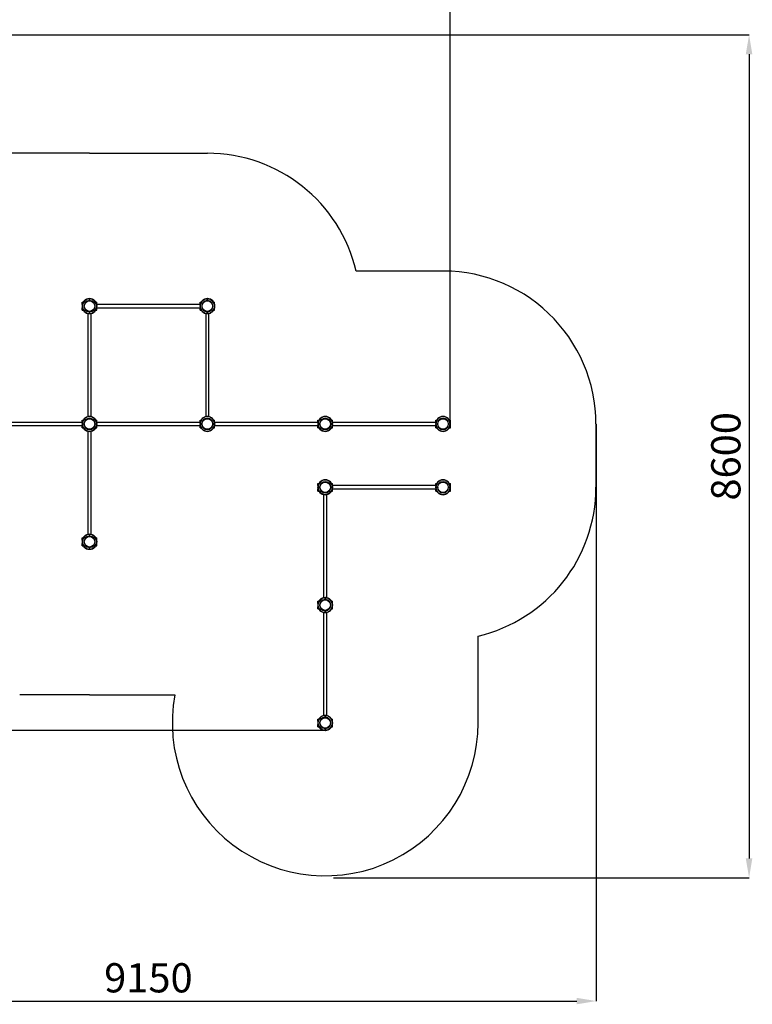
# Model space of a CAD drawing. Units: millimetres. Extents: x 22085 to 34113, y -3477 to 11983.
# Drawn here: x 26590 to 34113, y -3477 to 6634 of the extents above; entities that cross this region are included whole.
import ezdxf

# ---------------------------------------------------------------- set-up
doc = ezdxf.new("R2010")
doc.units = ezdxf.units.MM
doc.header["$PDSIZE"] = -1
doc.layers.add('Зона безопасности', color=5, linetype='Continuous')
doc.layers.add('размер', color=92, linetype='Continuous', lineweight=15)
doc.dimstyles.new('Размер М1.1', dxfattribs={"dimtxt": 300, "dimasz": 200, "dimexe": 1, "dimexo": 1, "dimgap": 50, "dimtad": 1, "dimdec": 0, "dimzin": 0, "dimtxsty": 'Standard', "dimcen": 2.5, "dimazin": 0, "dimtfac": 1, "dimtmove": 0, "dimatfit": 3, "dimfxl": 1, "dimtzin": 0, "dimarcsym": 0})

# ---------------------------------------------------------------- blocks, each defined once
blk = doc.blocks.new('*D1')
at = {"layer": 'Defpoints', "color": 0, "transparency": 16777216}
for p in [(24886, 4978), (22482, -665), (29726, -665)]:
    blk.add_point(p, dxfattribs=at)
at = {"layer": 'размер', "color": 0, "lineweight": -2, "transparency": 16777216}
for p, q in [((24885, 4978), (22481, 4978)), ((22482, 4778), (22482, -465)), ((29725, -665), (22481, -665))]:
    blk.add_line(p, q, dxfattribs=at)
at = {"layer": 'размер', "color": 0, "transparency": 16777216}
for points in [[(22448, 4778), (22515, 4778), (22482, 4978)], [(22448, -465), (22515, -465), (22482, -665)]]:
    blk.add_solid(points, dxfattribs=at)
at = {"layer": 'размер', "color": 0, "transparency": 16777216, "insert": (22282, 2156), "char_height": 300, "attachment_point": 5, "rotation": 90}
blk.add_mtext('5600', dxfattribs=at)
blk = doc.blocks.new('*D2')
at = {"layer": 'Defpoints', "color": 0, "transparency": 16777216}
for p in [(31011, 7066), (24810, 4902), (31011, 2481)]:
    blk.add_point(p, dxfattribs=at)
at = {"layer": 'размер', "color": 0, "lineweight": -2, "transparency": 16777216}
for p, q in [((24810, 4903), (24810, 7067)), ((25010, 7066), (30811, 7066)), ((31011, 2482), (31011, 7067))]:
    blk.add_line(p, q, dxfattribs=at)
at = {"layer": 'размер', "color": 0, "transparency": 16777216}
for points in [[(25010, 7099), (25010, 7032), (24810, 7066)], [(30811, 7099), (30811, 7032), (31011, 7066)]]:
    blk.add_solid(points, dxfattribs=at)
at = {"layer": 'размер', "color": 0, "transparency": 16777216, "insert": (27911, 7266), "char_height": 300, "width": 950, "attachment_point": 5}
blk.add_mtext('6150', dxfattribs=at)
blk = doc.blocks.new('*D3')
at = {"layer": 'Defpoints', "color": 0, "transparency": 16777216}
for p in [(25156, 6479), (29812, -2179), (34080, -2179)]:
    blk.add_point(p, dxfattribs=at)
at = {"layer": 'размер', "color": 0, "lineweight": -2, "transparency": 16777216}
for p, q in [((25157, 6479), (34081, 6479)), ((34080, 6279), (34080, -1979)), ((29813, -2179), (34081, -2179))]:
    blk.add_line(p, q, dxfattribs=at)
at = {"layer": 'размер', "color": 0, "transparency": 16777216}
for points in [[(34046, 6279), (34113, 6279), (34080, 6479)], [(34046, -1979), (34113, -1979), (34080, -2179)]]:
    blk.add_solid(points, dxfattribs=at)
at = {"layer": 'размер', "color": 0, "transparency": 16777216, "insert": (33880, 2150), "char_height": 300, "attachment_point": 5, "rotation": 90}
blk.add_mtext('8600', dxfattribs=at)
blk = doc.blocks.new('*D4')
at = {"layer": 'Defpoints', "color": 0, "transparency": 16777216}
for p in [(23312, 4221), (32511, 2363), (32511, -3444)]:
    blk.add_point(p, dxfattribs=at)
at = {"layer": 'размер', "color": 0, "lineweight": -2, "transparency": 16777216}
for p, q in [((23312, 4220), (23312, -3445)), ((32511, 2362), (32511, -3445)), ((23512, -3444), (32311, -3444))]:
    blk.add_line(p, q, dxfattribs=at)
at = {"layer": 'размер', "color": 0, "transparency": 16777216}
for points in [[(23512, -3411), (23512, -3477), (23312, -3444)], [(32311, -3411), (32311, -3477), (32511, -3444)]]:
    blk.add_solid(points, dxfattribs=at)
at = {"layer": 'размер', "color": 0, "transparency": 16777216, "insert": (27912, -3244), "char_height": 300, "attachment_point": 5}
blk.add_mtext('9150', dxfattribs=at)

msp = doc.modelspace()

# ---------------------------------------------------------------- linework, layer by layer
at = {"color": 7, "linetype": 'Continuous', "lineweight": 25}
for p, q in [((27305.8, 3749.2), (27305.8, 3766.2)), ((27308.8, 3766.2), (27308.8, 3749.2)), ((28515.8, 3749.2), (28515.8, 3766.2)), ((28518.8, 3766.2), (28518.8, 3749.2)), ((27232.3, 3709.6), (27232.3, 3732.2)), ((27232.3, 3732.2), (27241.5, 3732.2)), ((27232.3, 3652.2), (27232.3, 3674.7)), ((27232.3, 3652.2), (27241.5, 3652.2)), ((27373.1, 3732.2), (27382.3, 3732.2)), ((27373.1, 3652.2), (27382.3, 3652.2)), ((27382.3, 3709.6), (27382.3, 3732.2)), ((27382.3, 3652.2), (27382.3, 3674.7)), ((28442.1, 3708.7), (27382.5, 3708.7)), ((27382.5, 3675.7), (28442.1, 3675.7)), ((28442.3, 3732.2), (28451.5, 3732.2)), ((28442.3, 3709.6), (28442.3, 3732.2)), ((28442.3, 3652.2), (28442.3, 3674.7)), ((28442.3, 3652.2), (28451.5, 3652.2)), ((28583.1, 3732.2), (28592.3, 3732.2)), ((28583.1, 3652.2), (28592.3, 3652.2)), ((28592.3, 3709.6), (28592.3, 3732.2)), ((28592.3, 3652.2), (28592.3, 3674.7)), ((27290.8, 3617), (27290.8, 2557.4)), ((27290.8, 3617), (27290.8, 2557.4)), ((27305.8, 3638.2), (27308.8, 3638.2)), ((27305.8, 3618.2), (27305.8, 3635.2)), ((27308.8, 3635.2), (27308.8, 3618.2)), ((27323.8, 2557.4), (27323.8, 3617)), ((27323.8, 2557.4), (27323.8, 3617)), ((28500.8, 3617), (28500.8, 2557.4)), ((28515.8, 3638.2), (28518.8, 3638.2)), ((28515.8, 3618.2), (28515.8, 3635.2)), ((28518.8, 3635.2), (28518.8, 3618.2)), ((28533.8, 2557.4), (28533.8, 3617)), ((27232.1, 2498.7), (26172.5, 2498.7)), ((26172.5, 2465.7), (27232.1, 2465.7)), ((27232.3, 2522.2), (27241.5, 2522.2)), ((27232.3, 2499.6), (27232.3, 2522.2)), ((27232.3, 2442.2), (27232.3, 2464.7)), ((27232.3, 2442.2), (27241.5, 2442.2)), ((27233.3, 2483.7), (27250.3, 2483.7)), ((27250.3, 2480.7), (27233.3, 2480.7)), ((27361.3, 2480.7), (27361.3, 2483.7)), ((27364.3, 2483.7), (27381.3, 2483.7)), ((27381.3, 2480.7), (27364.3, 2480.7)), ((27373.1, 2522.2), (27382.3, 2522.2)), ((27373.1, 2442.2), (27382.3, 2442.2)), ((27382.3, 2499.6), (27382.3, 2522.2)), ((27382.3, 2442.2), (27382.3, 2464.7)), ((28442.1, 2498.7), (27382.5, 2498.7)), ((27382.5, 2465.7), (28442.1, 2465.7)), ((28442.3, 2522.2), (28451.5, 2522.2)), ((28442.3, 2499.6), (28442.3, 2522.2)), ((28442.3, 2442.2), (28442.3, 2464.7)), ((28442.3, 2442.2), (28451.5, 2442.2)), ((28460.3, 2483.7), (28443.3, 2483.7)), ((28443.3, 2480.7), (28460.3, 2480.7)), ((28463.3, 2480.7), (28463.3, 2483.7)), ((28591.3, 2483.7), (28574.3, 2483.7)), ((28574.3, 2480.7), (28591.3, 2480.7)), ((28583.1, 2522.2), (28592.3, 2522.2)), ((28583.1, 2442.2), (28592.3, 2442.2)), ((28592.3, 2499.6), (28592.3, 2522.2)), ((28592.3, 2442.2), (28592.3, 2464.7)), ((29652.1, 2498.7), (28592.5, 2498.7)), ((28592.5, 2465.7), (29652.1, 2465.7)), ((29652.3, 2499.6), (29652.3, 2522.2)), ((29652.3, 2522.2), (29661.5, 2522.2)), ((29652.3, 2442.2), (29652.3, 2464.7)), ((29652.3, 2442.2), (29661.5, 2442.2)), ((29670.3, 2483.7), (29653.3, 2483.7)), ((29653.3, 2480.7), (29670.3, 2480.7)), ((29673.3, 2480.7), (29673.3, 2483.7)), ((29781.3, 2483.7), (29781.3, 2480.7)), ((29801.3, 2483.7), (29784.3, 2483.7)), ((29784.3, 2480.7), (29801.3, 2480.7)), ((29793.1, 2522.2), (29802.3, 2522.2)), ((29793.1, 2442.2), (29802.3, 2442.2)), ((29802.3, 2499.6), (29802.3, 2522.2)), ((29802.3, 2442.2), (29802.3, 2464.7)), ((30862.1, 2498.7), (29802.5, 2498.7)), ((29802.5, 2465.7), (30862.1, 2465.7)), ((30862.3, 2499.6), (30862.3, 2522.2)), ((30862.3, 2522.2), (30871.5, 2522.2)), ((30862.3, 2442.2), (30862.3, 2464.7)), ((30862.3, 2442.2), (30871.5, 2442.2)), ((30863.3, 2483.7), (30880.3, 2483.7)), ((30880.3, 2480.7), (30863.3, 2480.7)), ((30883.3, 2483.7), (30883.3, 2480.7)), ((30994.3, 2483.7), (31011.3, 2483.7)), ((31011.3, 2480.7), (30994.3, 2480.7)), ((31003.1, 2522.2), (31012.3, 2522.2)), ((31003.1, 2442.2), (31012.3, 2442.2)), ((31012.3, 2499.6), (31012.3, 2522.2)), ((31012.3, 2480.7), (31012.3, 2483.7)), ((31012.3, 2442.2), (31012.3, 2464.7)), ((27290.8, 2407), (27290.8, 1347.4)), ((27323.8, 1347.4), (27323.8, 2407)), ((29652.3, 1849.6), (29652.3, 1872.2)), ((29652.3, 1872.2), (29661.5, 1872.2)), ((29670.3, 1833.7), (29653.3, 1833.7)), ((29653.3, 1830.7), (29670.3, 1830.7)), ((29781.3, 1833.7), (29781.3, 1830.7)), ((29801.3, 1833.7), (29784.3, 1833.7)), ((29784.3, 1830.7), (29801.3, 1830.7)), ((29793.1, 1872.2), (29802.3, 1872.2)), ((29802.3, 1849.6), (29802.3, 1872.2)), ((30862.1, 1848.7), (29802.5, 1848.7)), ((30862.3, 1872.2), (30871.5, 1872.2)), ((30862.3, 1849.6), (30862.3, 1872.2)), ((30863.3, 1833.7), (30880.3, 1833.7)), ((30880.3, 1830.7), (30863.3, 1830.7)), ((30883.3, 1833.7), (30883.3, 1830.7)), ((30994.3, 1833.7), (31011.3, 1833.7)), ((31011.3, 1830.7), (30994.3, 1830.7)), ((31003.1, 1872.2), (31012.3, 1872.2)), ((31012.3, 1849.6), (31012.3, 1872.2)), ((31012.3, 1830.7), (31012.3, 1833.7)), ((29652.3, 1792.2), (29652.3, 1814.7)), ((29652.3, 1792.2), (29661.5, 1792.2)), ((29710.8, 1757), (29710.8, 697.4)), ((29743.8, 697.4), (29743.8, 1757)), ((29793.1, 1792.2), (29802.3, 1792.2)), ((29802.3, 1792.2), (29802.3, 1814.7)), ((29802.5, 1815.7), (30862.1, 1815.7)), ((30862.3, 1792.2), (30862.3, 1814.7)), ((30862.3, 1792.2), (30871.5, 1792.2)), ((31003.1, 1792.2), (31012.3, 1792.2)), ((31012.3, 1792.2), (31012.3, 1814.7)), ((27305.8, 1346.2), (27305.8, 1329.2)), ((27305.8, 1326.2), (27308.8, 1326.2)), ((27308.8, 1329.2), (27308.8, 1346.2)), ((27232.3, 1312.2), (27241.5, 1312.2)), ((27232.3, 1289.6), (27232.3, 1312.2)), ((27232.3, 1232.2), (27232.3, 1254.7)), ((27232.3, 1232.2), (27241.5, 1232.2)), ((27305.8, 1215.2), (27305.8, 1198.2)), ((27308.8, 1198.2), (27308.8, 1215.2)), ((27373.1, 1312.2), (27382.3, 1312.2)), ((27373.1, 1232.2), (27382.3, 1232.2)), ((27382.3, 1289.6), (27382.3, 1312.2)), ((27382.3, 1232.2), (27382.3, 1254.7)), ((29652.3, 662.2), (29661.5, 662.2)), ((29652.3, 639.6), (29652.3, 662.2)), ((29725.8, 679.2), (29725.8, 696.2)), ((29728.8, 676.2), (29725.8, 676.2)), ((29728.8, 696.2), (29728.8, 679.2)), ((29793.1, 662.2), (29802.3, 662.2)), ((29802.3, 639.6), (29802.3, 662.2)), ((29652.3, 582.2), (29652.3, 604.7)), ((29652.3, 582.2), (29661.5, 582.2)), ((29710.8, 547), (29710.8, -512.6)), ((29728.8, 568.2), (29725.8, 568.2)), ((29725.8, 548.2), (29725.8, 565.2)), ((29728.8, 565.2), (29728.8, 548.2)), ((29743.8, -512.6), (29743.8, 547)), ((29793.1, 582.2), (29802.3, 582.2)), ((29802.3, 582.2), (29802.3, 604.7)), ((29652.3, -547.8), (29661.5, -547.8)), ((29652.3, -570.4), (29652.3, -547.8)), ((29652.3, -627.8), (29652.3, -605.3)), ((29725.8, -530.8), (29725.8, -513.8)), ((29728.8, -533.8), (29725.8, -533.8)), ((29728.8, -513.8), (29728.8, -530.8)), ((29793.1, -547.8), (29802.3, -547.8)), ((29802.3, -570.4), (29802.3, -547.8)), ((29802.3, -627.8), (29802.3, -605.3)), ((29652.3, -627.8), (29661.5, -627.8)), ((29725.8, -661.8), (29725.8, -644.8)), ((29728.8, -644.8), (29728.8, -661.8)), ((29793.1, -627.8), (29802.3, -627.8))]:
    msp.add_line(p, q, dxfattribs=at)
at = {"color": 8, "linetype": 'Continuous', "lineweight": 25}
for p, q in [((27308.8, 3766.2), (27305.8, 3766.2)), ((27305.8, 3749.2), (27308.8, 3749.2)), ((28515.8, 3749.2), (28518.8, 3749.2)), ((28518.8, 3766.2), (28515.9, 3766.2)), ((27233.3, 2483.7), (27233.3, 2480.8)), ((27250.3, 2480.7), (27250.3, 2483.7)), ((28574.3, 2483.7), (28574.3, 2480.7)), ((28591.3, 2480.6), (28591.3, 2483.6)), ((29653.3, 1833.7), (29653.3, 1830.7)), ((29670.3, 1830.7), (29670.3, 1833.7))]:
    msp.add_line(p, q, dxfattribs=at)
at = {"color": 7, "linetype": 'Continuous', "lineweight": 25, "flags": 128}
for points in [[(27305.8, 3769.2), (27307.3, 3769.2), (27308.8, 3769.2)], [(28515.8, 3769.2), (28517.3, 3769.2), (28518.8, 3769.2)], [(27230.3, 2480.7), (27230.3, 2482.2), (27230.3, 2483.7)], [(28594.3, 2483.7), (28594.3, 2482.2), (28594.3, 2480.7)], [(29650.3, 1830.7), (29650.3, 1832.2), (29650.3, 1833.7)]]:
    msp.add_lwpolyline(points, dxfattribs=at)
at = {"color": 7, "linetype": 'Continuous', "lineweight": 25}
for centre in [(27307.3, 3692.2), (28517.3, 3692.2), (27307.3, 2482.2), (28517.3, 2482.2), (29727.3, 2482.2), (30937.3, 2482.2), (29727.3, 1832.2), (30937.3, 1832.2), (27307.3, 1272.2), (29727.3, 622.2), (29727.3, -587.8)]:
    msp.add_circle(centre, 54, dxfattribs=at)
for centre, radius, start, end in [((27307.3, 3692.2), 77, 91.11622, 268.88378), ((27307.3, 3692.2), 74, 91.16148, 268.83852), ((27307.3, 3692.2), 57, 91.50796, 268.49204), ((27307.3, 3692.2), 77, 271.11622, 88.88378), ((27307.3, 3692.2), 74, 271.16148, 88.83852), ((27307.3, 3692.2), 57, 271.50796, 88.49204), ((28517.3, 3692.2), 77, 91.11622, 268.88378), ((28517.3, 3692.2), 74, 91.16148, 268.83852), ((28517.3, 3692.2), 57, 91.50796, 268.49204), ((28517.3, 3692.2), 77, 271.11622, 88.88378), ((28517.3, 3692.2), 74, 271.16148, 88.83852), ((28517.3, 3692.2), 57, 271.50796, 88.49204), ((27307.3, 2482.2), 77, 1.11622, 178.88378), ((27307.3, 2482.2), 74, 1.16148, 178.83852), ((27307.3, 2482.2), 57, 1.50796, 178.49204), ((28517.3, 2482.2), 77, 1.11622, 178.88378), ((28517.3, 2482.2), 74, 1.16148, 178.83852), ((28517.3, 2482.2), 57, 1.50796, 178.49204), ((29727.3, 2482.2), 77, 1.11622, 178.88378), ((29727.3, 2482.2), 74, 1.16148, 178.83852), ((29727.3, 2482.2), 57, 1.50796, 178.49204), ((30937.3, 2482.2), 77, 1.11622, 178.88378), ((30937.3, 2482.2), 74, 1.16148, 178.83852), ((30937.3, 2482.2), 57, 1.50796, 178.49204), ((27307.3, 2482.2), 77, 181.11622, 358.88378), ((27307.3, 2482.2), 74, 181.16148, 358.83852), ((27307.3, 2482.2), 57, 181.50796, 358.49204), ((28517.3, 2482.2), 77, 181.11622, 358.88378), ((28517.3, 2482.2), 74, 181.16148, 358.83852), ((28517.3, 2482.2), 57, 181.50796, 358.49204), ((29727.3, 2482.2), 77, 181.11622, 358.88378), ((29727.3, 2482.2), 74, 181.16148, 358.83852), ((29727.3, 2482.2), 57, 181.50796, 358.49204), ((30937.3, 2482.2), 77, 181.11622, 358.88378), ((30937.3, 2482.2), 74, 181.16148, 358.83852), ((30937.3, 2482.2), 57, 181.50796, 358.49204), ((29727.3, 1832.2), 77, 1.11622, 178.88378), ((29727.3, 1832.2), 77, 181.11622, 358.88378), ((29727.3, 1832.2), 74, 1.16148, 178.83852), ((29727.3, 1832.2), 74, 181.16148, 358.83852), ((29727.3, 1832.2), 57, 1.50796, 178.49204), ((29727.3, 1832.2), 57, 181.50796, 358.49204), ((30937.3, 1832.2), 77, 1.11622, 178.88378), ((30937.3, 1832.2), 77, 181.11622, 358.88378), ((30937.3, 1832.2), 74, 1.16148, 178.83852), ((30937.3, 1832.2), 74, 181.16148, 358.83852), ((30937.3, 1832.2), 57, 1.50796, 178.49204), ((30937.3, 1832.2), 57, 181.50796, 358.49204), ((27307.3, 1272.2), 77, 91.11622, 268.88378), ((27307.3, 1272.2), 74, 91.16148, 268.83852), ((27307.3, 1272.2), 57, 91.50796, 268.49204), ((27307.3, 1272.2), 77, 271.11622, 88.88378), ((27307.3, 1272.2), 74, 271.16148, 88.83852), ((27307.3, 1272.2), 57, 271.50796, 88.49204), ((29727.3, 622.2), 77, 91.11622, 268.88378), ((29727.3, 622.2), 74, 91.16148, 268.83852), ((29727.3, 622.2), 57, 91.50796, 268.49204), ((29727.3, 622.2), 77, 271.11622, 88.88378), ((29727.3, 622.2), 74, 271.16148, 88.83852), ((29727.3, 622.2), 57, 271.50796, 88.49204), ((29727.3, -587.8), 77, 91.11622, 268.88378), ((29727.3, -587.8), 74, 91.16148, 268.83852), ((29727.3, -587.8), 57, 91.50796, 268.49204), ((29727.3, -587.8), 77, 271.11622, 88.88378), ((29727.3, -587.8), 74, 271.16148, 88.83852), ((29727.3, -587.8), 57, 271.50796, 88.49204)]:
    msp.add_arc(centre, radius, start, end, dxfattribs=at)
for points, knots in [([(27305.8, 3766.2), (27305.8, 3766.5), (27305.8, 3767.1), (27305.8, 3768), (27305.8, 3768.6), (27305.8, 3769), (27305.8, 3769.2), (27305.8, 3769.2), (27305.8, 3769.2)], [0, 0, 0, 0, 0.1864747, 0.4011483, 0.6157966, 0.7501548, 0.9647079, 1, 1, 1, 1]), ([(27305.8, 3746.2), (27305.8, 3746.2), (27305.8, 3746.2), (27305.8, 3746.7), (27305.8, 3747.4), (27305.8, 3748.2), (27305.8, 3748.8), (27305.8, 3749.1), (27305.8, 3749.2)], [0, 0, 0, 0, 0.2016046, 0.4161369, 0.6307176, 0.7650091, 0.9797611, 1, 1, 1, 1]), ([(27308.8, 3769.2), (27308.8, 3769.1), (27308.8, 3769.1), (27308.8, 3768.6), (27308.8, 3767.8), (27308.8, 3767), (27308.8, 3766.4), (27308.8, 3766.2)], [0, 0, 0, 0, 0.2064532, 0.4210753, 0.6357204, 0.8504041, 1, 1, 1, 1]), ([(27308.8, 3749.2), (27308.8, 3749.1), (27308.8, 3748.7), (27308.8, 3747.9), (27308.8, 3747.1), (27308.8, 3746.5), (27308.8, 3746.2), (27308.8, 3746.2), (27308.8, 3746.2)], [0, 0, 0, 0, 0.0460168, 0.2607088, 0.475399, 0.69004, 0.8243866, 1, 1, 1, 1]), ([(28515.8, 3766.2), (28515.8, 3766.5), (28515.8, 3767.1), (28515.8, 3768), (28515.8, 3768.6), (28515.8, 3769), (28515.8, 3769.2), (28515.8, 3769.2), (28515.8, 3769.2)], [0, 0, 0, 0, 0.1864747, 0.4011483, 0.6157966, 0.7501548, 0.9647079, 1, 1, 1, 1]), ([(28515.8, 3746.2), (28515.8, 3746.2), (28515.8, 3746.2), (28515.8, 3746.7), (28515.8, 3747.4), (28515.8, 3748.2), (28515.8, 3748.8), (28515.8, 3749.1), (28515.8, 3749.2)], [0, 0, 0, 0, 0.2016046, 0.4161369, 0.6307176, 0.7650091, 0.9797611, 1, 1, 1, 1]), ([(28518.8, 3769.2), (28518.8, 3769.1), (28518.8, 3769.1), (28518.8, 3768.6), (28518.8, 3767.8), (28518.8, 3767), (28518.8, 3766.4), (28518.8, 3766.2)], [0, 0, 0, 0, 0.2064532, 0.4210753, 0.6357204, 0.8504041, 1, 1, 1, 1]), ([(28518.8, 3749.2), (28518.8, 3749.1), (28518.8, 3748.7), (28518.8, 3747.9), (28518.8, 3747.1), (28518.8, 3746.5), (28518.8, 3746.2), (28518.8, 3746.2), (28518.8, 3746.2)], [0, 0, 0, 0, 0.0460168, 0.2607088, 0.475399, 0.69004, 0.8243866, 1, 1, 1, 1]), ([(27305.8, 3635.2), (27305.8, 3635.3), (27305.8, 3635.7), (27305.8, 3636.4), (27305.8, 3637.3), (27305.8, 3637.8), (27305.8, 3638.1), (27305.8, 3638.2), (27305.8, 3638.2)], [0, 0, 0, 0, 0.0460168, 0.2607088, 0.475399, 0.69004, 0.8243866, 1, 1, 1, 1]), ([(27305.8, 3615.2), (27305.8, 3615.2), (27305.8, 3615.3), (27305.8, 3615.8), (27305.8, 3616.5), (27305.8, 3617.4), (27305.8, 3618), (27305.8, 3618.2)], [0, 0, 0, 0, 0.2064532, 0.4210753, 0.6357204, 0.8504041, 1, 1, 1, 1]), ([(27308.8, 3638.2), (27308.8, 3638.2), (27308.8, 3638.1), (27308.8, 3637.6), (27308.8, 3637), (27308.8, 3636.2), (27308.8, 3635.6), (27308.8, 3635.2), (27308.8, 3635.2)], [0, 0, 0, 0, 0.2016046, 0.4161369, 0.6307176, 0.7650091, 0.9797611, 1, 1, 1, 1]), ([(27308.8, 3618.2), (27308.8, 3617.9), (27308.8, 3617.3), (27308.8, 3616.4), (27308.8, 3615.8), (27308.8, 3615.3), (27308.8, 3615.2), (27308.8, 3615.2), (27308.8, 3615.2)], [0, 0, 0, 0, 0.1864747, 0.4011483, 0.6157966, 0.7501548, 0.9647079, 1, 1, 1, 1]), ([(28515.8, 3635.2), (28515.8, 3635.3), (28515.8, 3635.7), (28515.8, 3636.4), (28515.8, 3637.3), (28515.8, 3637.8), (28515.8, 3638.1), (28515.8, 3638.2), (28515.8, 3638.2)], [0, 0, 0, 0, 0.0460168, 0.2607088, 0.475399, 0.69004, 0.8243866, 1, 1, 1, 1]), ([(28515.8, 3615.2), (28515.8, 3615.2), (28515.8, 3615.3), (28515.8, 3615.8), (28515.8, 3616.5), (28515.8, 3617.4), (28515.8, 3618), (28515.8, 3618.2)], [0, 0, 0, 0, 0.2064532, 0.4210753, 0.6357204, 0.8504041, 1, 1, 1, 1]), ([(28518.8, 3638.2), (28518.8, 3638.2), (28518.8, 3638.1), (28518.8, 3637.6), (28518.8, 3637), (28518.8, 3636.2), (28518.8, 3635.6), (28518.8, 3635.2), (28518.8, 3635.2)], [0, 0, 0, 0, 0.2016046, 0.4161369, 0.6307176, 0.7650091, 0.9797611, 1, 1, 1, 1]), ([(28518.8, 3618.2), (28518.8, 3617.9), (28518.8, 3617.3), (28518.8, 3616.4), (28518.8, 3615.8), (28518.8, 3615.3), (28518.8, 3615.2), (28518.8, 3615.2), (28518.8, 3615.2)], [0, 0, 0, 0, 0.1864747, 0.4011483, 0.6157966, 0.7501548, 0.9647079, 1, 1, 1, 1]), ([(27230.3, 2483.7), (27230.3, 2483.7), (27230.4, 2483.7), (27230.9, 2483.7), (27231.6, 2483.7), (27232.5, 2483.7), (27233.1, 2483.7), (27233.3, 2483.7)], [0, 0, 0, 0, 0.2064532, 0.4210753, 0.6357204, 0.8504041, 1, 1, 1, 1]), ([(27233.3, 2480.7), (27233, 2480.7), (27232.4, 2480.7), (27231.5, 2480.7), (27230.9, 2480.7), (27230.4, 2480.7), (27230.3, 2480.7), (27230.3, 2480.7), (27230.3, 2480.7)], [0, 0, 0, 0, 0.1864747, 0.4011483, 0.6157966, 0.7501548, 0.9647079, 1, 1, 1, 1]), ([(27250.3, 2483.7), (27250.4, 2483.7), (27250.8, 2483.7), (27251.5, 2483.7), (27252.4, 2483.7), (27252.9, 2483.7), (27253.2, 2483.7), (27253.3, 2483.7), (27253.3, 2483.7)], [0, 0, 0, 0, 0.0460168, 0.2607088, 0.475399, 0.69004, 0.8243866, 1, 1, 1, 1]), ([(27253.3, 2480.7), (27253.3, 2480.7), (27253.2, 2480.7), (27252.7, 2480.7), (27252.1, 2480.7), (27251.3, 2480.7), (27250.7, 2480.7), (27250.3, 2480.7), (27250.3, 2480.7)], [0, 0, 0, 0, 0.2016046, 0.4161369, 0.6307176, 0.7650091, 0.9797611, 1, 1, 1, 1]), ([(27361.3, 2483.7), (27361.3, 2483.7), (27361.4, 2483.7), (27361.8, 2483.7), (27362.5, 2483.7), (27363.3, 2483.7), (27363.9, 2483.7), (27364.2, 2483.7), (27364.3, 2483.7)], [0, 0, 0, 0, 0.2016046, 0.4161369, 0.6307176, 0.7650091, 0.9797611, 1, 1, 1, 1]), ([(27364.3, 2480.7), (27364.2, 2480.7), (27363.8, 2480.7), (27363, 2480.7), (27362.2, 2480.7), (27361.6, 2480.7), (27361.3, 2480.7), (27361.3, 2480.7), (27361.3, 2480.7)], [0, 0, 0, 0, 0.0460168, 0.2607088, 0.475399, 0.69004, 0.8243866, 1, 1, 1, 1]), ([(27381.3, 2483.7), (27381.6, 2483.7), (27382.2, 2483.7), (27383.1, 2483.7), (27383.7, 2483.7), (27384.1, 2483.7), (27384.3, 2483.7), (27384.3, 2483.7), (27384.3, 2483.7)], [0, 0, 0, 0, 0.1864747, 0.4011483, 0.6157966, 0.7501548, 0.9647079, 1, 1, 1, 1]), ([(27384.3, 2480.7), (27384.2, 2480.7), (27384.2, 2480.7), (27383.7, 2480.7), (27382.9, 2480.7), (27382.1, 2480.7), (27381.5, 2480.7), (27381.3, 2480.7)], [0, 0, 0, 0, 0.2064532, 0.4210753, 0.6357204, 0.8504041, 1, 1, 1, 1]), ([(28440.3, 2483.7), (28440.3, 2483.7), (28440.3, 2483.7), (28440.5, 2483.7), (28441, 2483.7), (28441.7, 2483.7), (28442.6, 2483.7), (28443.1, 2483.7), (28443.3, 2483.7)], [0, 0, 0, 0, 0.0918475, 0.3063182, 0.4404929, 0.6550431, 0.869592, 1, 1, 1, 1]), ([(28443.3, 2480.7), (28443.1, 2480.7), (28442.5, 2480.7), (28441.6, 2480.7), (28440.9, 2480.7), (28440.4, 2480.7), (28440.3, 2480.7), (28440.3, 2480.7)], [0, 0, 0, 0, 0.1546, 0.3693395, 0.5840573, 0.7987363, 1, 1, 1, 1]), ([(28460.3, 2483.7), (28460.6, 2483.7), (28461.1, 2483.7), (28461.9, 2483.7), (28462.6, 2483.7), (28463.2, 2483.7), (28463.3, 2483.7), (28463.3, 2483.7), (28463.3, 2483.7)], [0, 0, 0, 0, 0.200542, 0.335062, 0.5497105, 0.7643613, 0.9789551, 1, 1, 1, 1]), ([(28463.3, 2480.7), (28463.3, 2480.7), (28463.2, 2480.7), (28462.9, 2480.7), (28462.3, 2480.7), (28461.4, 2480.7), (28460.7, 2480.7), (28460.3, 2480.7), (28460.3, 2480.7)], [0, 0, 0, 0, 0.1939242, 0.3280653, 0.5426942, 0.7573208, 0.9720027, 1, 1, 1, 1]), ([(28571.3, 2483.7), (28571.3, 2483.7), (28571.3, 2483.7), (28571.7, 2483.7), (28572.2, 2483.7), (28573.1, 2483.7), (28573.8, 2483.7), (28574.2, 2483.7), (28574.3, 2483.7)], [0, 0, 0, 0, 0.1939242, 0.3280653, 0.5426942, 0.7573208, 0.9720027, 1, 1, 1, 1]), ([(28574.3, 2480.7), (28573.9, 2480.7), (28573.4, 2480.7), (28572.6, 2480.7), (28571.9, 2480.7), (28571.4, 2480.7), (28571.3, 2480.7), (28571.3, 2480.7), (28571.3, 2480.7)], [0, 0, 0, 0, 0.200542, 0.335062, 0.5497105, 0.7643613, 0.9789551, 1, 1, 1, 1]), ([(28591.3, 2483.7), (28591.5, 2483.7), (28592.1, 2483.7), (28592.9, 2483.7), (28593.7, 2483.7), (28594.2, 2483.7), (28594.2, 2483.7), (28594.3, 2483.7)], [0, 0, 0, 0, 0.1546, 0.3693395, 0.5840573, 0.7987363, 1, 1, 1, 1]), ([(28594.3, 2480.7), (28594.3, 2480.7), (28594.2, 2480.7), (28594, 2480.7), (28593.5, 2480.7), (28592.8, 2480.7), (28592, 2480.7), (28591.5, 2480.7), (28591.3, 2480.7)], [0, 0, 0, 0, 0.0918475, 0.3063182, 0.4404929, 0.6550431, 0.869592, 1, 1, 1, 1]), ([(29650.3, 2483.7), (29650.3, 2483.7), (29650.3, 2483.7), (29650.5, 2483.7), (29651, 2483.7), (29651.7, 2483.7), (29652.6, 2483.7), (29653.1, 2483.7), (29653.3, 2483.7)], [0, 0, 0, 0, 0.0918475, 0.3063182, 0.4404929, 0.6550431, 0.869592, 1, 1, 1, 1]), ([(29653.3, 2480.7), (29653.1, 2480.7), (29652.5, 2480.7), (29651.6, 2480.7), (29650.9, 2480.7), (29650.4, 2480.7), (29650.3, 2480.7), (29650.3, 2480.7)], [0, 0, 0, 0, 0.1546, 0.3693395, 0.5840573, 0.7987363, 1, 1, 1, 1]), ([(29670.3, 2483.7), (29670.6, 2483.7), (29671.1, 2483.7), (29671.9, 2483.7), (29672.6, 2483.7), (29673.2, 2483.7), (29673.3, 2483.7), (29673.3, 2483.7), (29673.3, 2483.7)], [0, 0, 0, 0, 0.200542, 0.335062, 0.5497105, 0.7643613, 0.9789551, 1, 1, 1, 1]), ([(29673.3, 2480.7), (29673.3, 2480.7), (29673.2, 2480.7), (29672.9, 2480.7), (29672.3, 2480.7), (29671.4, 2480.7), (29670.7, 2480.7), (29670.3, 2480.7), (29670.3, 2480.7)], [0, 0, 0, 0, 0.1939242, 0.3280653, 0.5426942, 0.7573208, 0.9720027, 1, 1, 1, 1]), ([(29781.3, 2483.7), (29781.3, 2483.7), (29781.3, 2483.7), (29781.7, 2483.7), (29782.2, 2483.7), (29783.1, 2483.7), (29783.8, 2483.7), (29784.2, 2483.7), (29784.3, 2483.7)], [0, 0, 0, 0, 0.1939242, 0.3280653, 0.5426942, 0.7573208, 0.9720027, 1, 1, 1, 1]), ([(29784.3, 2480.7), (29783.9, 2480.7), (29783.4, 2480.7), (29782.6, 2480.7), (29781.9, 2480.7), (29781.4, 2480.7), (29781.3, 2480.7), (29781.3, 2480.7), (29781.3, 2480.7)], [0, 0, 0, 0, 0.200542, 0.335062, 0.5497105, 0.7643613, 0.9789551, 1, 1, 1, 1]), ([(29801.3, 2483.7), (29801.5, 2483.7), (29802.1, 2483.7), (29802.9, 2483.7), (29803.7, 2483.7), (29804.2, 2483.7), (29804.2, 2483.7), (29804.3, 2483.7)], [0, 0, 0, 0, 0.1546, 0.3693395, 0.5840573, 0.7987363, 1, 1, 1, 1]), ([(29804.3, 2480.7), (29804.3, 2480.7), (29804.2, 2480.7), (29804, 2480.7), (29803.5, 2480.7), (29802.8, 2480.7), (29802, 2480.7), (29801.5, 2480.7), (29801.3, 2480.7)], [0, 0, 0, 0, 0.0918475, 0.3063182, 0.4404929, 0.6550431, 0.869592, 1, 1, 1, 1]), ([(30860.3, 2483.7), (30860.3, 2483.7), (30860.4, 2483.7), (30860.9, 2483.7), (30861.6, 2483.7), (30862.5, 2483.7), (30863.1, 2483.7), (30863.3, 2483.7)], [0, 0, 0, 0, 0.2064532, 0.4210753, 0.6357204, 0.8504041, 1, 1, 1, 1]), ([(30863.3, 2480.7), (30863, 2480.7), (30862.4, 2480.7), (30861.5, 2480.7), (30860.9, 2480.7), (30860.4, 2480.7), (30860.3, 2480.7), (30860.3, 2480.7), (30860.3, 2480.7)], [0, 0, 0, 0, 0.1864747, 0.4011483, 0.6157966, 0.7501548, 0.9647079, 1, 1, 1, 1]), ([(30880.3, 2483.7), (30880.4, 2483.7), (30880.8, 2483.7), (30881.5, 2483.7), (30882.4, 2483.7), (30882.9, 2483.7), (30883.2, 2483.7), (30883.3, 2483.7), (30883.3, 2483.7)], [0, 0, 0, 0, 0.0460168, 0.2607088, 0.475399, 0.69004, 0.8243866, 1, 1, 1, 1]), ([(30883.3, 2480.7), (30883.3, 2480.7), (30883.2, 2480.7), (30882.7, 2480.7), (30882.1, 2480.7), (30881.3, 2480.7), (30880.7, 2480.7), (30880.3, 2480.7), (30880.3, 2480.7)], [0, 0, 0, 0, 0.2016046, 0.4161369, 0.6307176, 0.7650091, 0.9797611, 1, 1, 1, 1]), ([(30991.3, 2483.7), (30991.3, 2483.7), (30991.4, 2483.7), (30991.8, 2483.7), (30992.5, 2483.7), (30993.3, 2483.7), (30993.9, 2483.7), (30994.2, 2483.7), (30994.3, 2483.7)], [0, 0, 0, 0, 0.2016046, 0.4161369, 0.6307176, 0.7650091, 0.9797611, 1, 1, 1, 1]), ([(30994.3, 2480.7), (30994.2, 2480.7), (30993.8, 2480.7), (30993, 2480.7), (30992.2, 2480.7), (30991.6, 2480.7), (30991.3, 2480.7), (30991.3, 2480.7), (30991.3, 2480.7)], [0, 0, 0, 0, 0.0460168, 0.2607088, 0.475399, 0.69004, 0.8243866, 1, 1, 1, 1]), ([(31011.3, 2483.7), (31011.6, 2483.7), (31012.2, 2483.7), (31013.1, 2483.7), (31013.7, 2483.7), (31014.1, 2483.7), (31014.3, 2483.7), (31014.3, 2483.7), (31014.3, 2483.7)], [0, 0, 0, 0, 0.1864747, 0.4011483, 0.6157966, 0.7501548, 0.9647079, 1, 1, 1, 1]), ([(31014.3, 2480.7), (31014.2, 2480.7), (31014.2, 2480.7), (31013.7, 2480.7), (31012.9, 2480.7), (31012.1, 2480.7), (31011.5, 2480.7), (31011.3, 2480.7)], [0, 0, 0, 0, 0.2064532, 0.4210753, 0.6357204, 0.8504041, 1, 1, 1, 1]), ([(29650.3, 1833.7), (29650.3, 1833.7), (29650.3, 1833.7), (29650.5, 1833.7), (29651, 1833.7), (29651.7, 1833.7), (29652.6, 1833.7), (29653.1, 1833.7), (29653.3, 1833.7)], [0, 0, 0, 0, 0.0918475, 0.3063182, 0.4404929, 0.6550431, 0.869592, 1, 1, 1, 1]), ([(29653.3, 1830.7), (29653.1, 1830.7), (29652.5, 1830.7), (29651.6, 1830.7), (29650.9, 1830.7), (29650.4, 1830.7), (29650.3, 1830.7), (29650.3, 1830.7)], [0, 0, 0, 0, 0.1546, 0.3693395, 0.5840573, 0.7987363, 1, 1, 1, 1]), ([(29670.3, 1833.7), (29670.6, 1833.7), (29671.1, 1833.7), (29671.9, 1833.7), (29672.6, 1833.7), (29673.2, 1833.7), (29673.3, 1833.7), (29673.3, 1833.7), (29673.3, 1833.7)], [0, 0, 0, 0, 0.200542, 0.335062, 0.5497105, 0.7643613, 0.9789551, 1, 1, 1, 1]), ([(29673.3, 1830.7), (29673.3, 1830.7), (29673.2, 1830.7), (29672.9, 1830.7), (29672.3, 1830.7), (29671.4, 1830.7), (29670.7, 1830.7), (29670.3, 1830.7), (29670.3, 1830.7)], [0, 0, 0, 0, 0.1939242, 0.3280653, 0.5426942, 0.7573208, 0.9720027, 1, 1, 1, 1]), ([(29781.3, 1833.7), (29781.3, 1833.7), (29781.3, 1833.7), (29781.7, 1833.7), (29782.2, 1833.7), (29783.1, 1833.7), (29783.8, 1833.7), (29784.2, 1833.7), (29784.3, 1833.7)], [0, 0, 0, 0, 0.1939242, 0.3280653, 0.5426942, 0.7573208, 0.9720027, 1, 1, 1, 1]), ([(29784.3, 1830.7), (29783.9, 1830.7), (29783.4, 1830.7), (29782.6, 1830.7), (29781.9, 1830.7), (29781.4, 1830.7), (29781.3, 1830.7), (29781.3, 1830.7), (29781.3, 1830.7)], [0, 0, 0, 0, 0.200542, 0.335062, 0.5497105, 0.7643613, 0.9789551, 1, 1, 1, 1]), ([(29801.3, 1833.7), (29801.5, 1833.7), (29802.1, 1833.7), (29802.9, 1833.7), (29803.7, 1833.7), (29804.2, 1833.7), (29804.2, 1833.7), (29804.3, 1833.7)], [0, 0, 0, 0, 0.1546, 0.3693395, 0.5840573, 0.7987363, 1, 1, 1, 1]), ([(29804.3, 1830.7), (29804.3, 1830.7), (29804.2, 1830.7), (29804, 1830.7), (29803.5, 1830.7), (29802.8, 1830.7), (29802, 1830.7), (29801.5, 1830.7), (29801.3, 1830.7)], [0, 0, 0, 0, 0.0918475, 0.3063182, 0.4404929, 0.6550431, 0.869592, 1, 1, 1, 1]), ([(30860.3, 1833.7), (30860.3, 1833.7), (30860.4, 1833.7), (30860.9, 1833.7), (30861.6, 1833.7), (30862.5, 1833.7), (30863.1, 1833.7), (30863.3, 1833.7)], [0, 0, 0, 0, 0.2064532, 0.4210753, 0.6357204, 0.8504041, 1, 1, 1, 1]), ([(30863.3, 1830.7), (30863, 1830.7), (30862.4, 1830.7), (30861.5, 1830.7), (30860.9, 1830.7), (30860.4, 1830.7), (30860.3, 1830.7), (30860.3, 1830.7), (30860.3, 1830.7)], [0, 0, 0, 0, 0.1864747, 0.4011483, 0.6157966, 0.7501548, 0.9647079, 1, 1, 1, 1]), ([(30880.3, 1833.7), (30880.4, 1833.7), (30880.8, 1833.7), (30881.5, 1833.7), (30882.4, 1833.7), (30882.9, 1833.7), (30883.2, 1833.7), (30883.3, 1833.7), (30883.3, 1833.7)], [0, 0, 0, 0, 0.0460168, 0.2607088, 0.475399, 0.69004, 0.8243866, 1, 1, 1, 1]), ([(30883.3, 1830.7), (30883.3, 1830.7), (30883.2, 1830.7), (30882.7, 1830.7), (30882.1, 1830.7), (30881.3, 1830.7), (30880.7, 1830.7), (30880.3, 1830.7), (30880.3, 1830.7)], [0, 0, 0, 0, 0.2016046, 0.4161369, 0.6307176, 0.7650091, 0.9797611, 1, 1, 1, 1]), ([(30991.3, 1833.7), (30991.3, 1833.7), (30991.4, 1833.7), (30991.8, 1833.7), (30992.5, 1833.7), (30993.3, 1833.7), (30993.9, 1833.7), (30994.2, 1833.7), (30994.3, 1833.7)], [0, 0, 0, 0, 0.2016046, 0.4161369, 0.6307176, 0.7650091, 0.9797611, 1, 1, 1, 1]), ([(30994.3, 1830.7), (30994.2, 1830.7), (30993.8, 1830.7), (30993, 1830.7), (30992.2, 1830.7), (30991.6, 1830.7), (30991.3, 1830.7), (30991.3, 1830.7), (30991.3, 1830.7)], [0, 0, 0, 0, 0.0460168, 0.2607088, 0.475399, 0.69004, 0.8243866, 1, 1, 1, 1]), ([(31011.3, 1833.7), (31011.6, 1833.7), (31012.2, 1833.7), (31013.1, 1833.7), (31013.7, 1833.7), (31014.1, 1833.7), (31014.3, 1833.7), (31014.3, 1833.7), (31014.3, 1833.7)], [0, 0, 0, 0, 0.1864747, 0.4011483, 0.6157966, 0.7501548, 0.9647079, 1, 1, 1, 1]), ([(31014.3, 1830.7), (31014.2, 1830.7), (31014.2, 1830.7), (31013.7, 1830.7), (31012.9, 1830.7), (31012.1, 1830.7), (31011.5, 1830.7), (31011.3, 1830.7)], [0, 0, 0, 0, 0.2064532, 0.4210753, 0.6357204, 0.8504041, 1, 1, 1, 1]), ([(27305.8, 1346.2), (27305.8, 1346.4), (27305.8, 1347), (27305.8, 1347.8), (27305.8, 1348.6), (27305.8, 1349.1), (27305.8, 1349.1), (27305.8, 1349.2)], [0, 0, 0, 0, 0.1546, 0.3693395, 0.5840573, 0.7987363, 1, 1, 1, 1]), ([(27305.8, 1326.2), (27305.8, 1326.2), (27305.8, 1326.2), (27305.8, 1326.6), (27305.8, 1327.1), (27305.8, 1328), (27305.8, 1328.7), (27305.8, 1329.1), (27305.8, 1329.2)], [0, 0, 0, 0, 0.1939242, 0.3280653, 0.5426942, 0.7573208, 0.9720027, 1, 1, 1, 1]), ([(27308.8, 1349.2), (27308.8, 1349.2), (27308.8, 1349.1), (27308.8, 1348.9), (27308.8, 1348.4), (27308.8, 1347.7), (27308.8, 1346.9), (27308.8, 1346.4), (27308.8, 1346.2)], [0, 0, 0, 0, 0.0918475, 0.3063182, 0.4404929, 0.6550431, 0.869592, 1, 1, 1, 1]), ([(27308.8, 1329.2), (27308.8, 1328.8), (27308.8, 1328.3), (27308.8, 1327.5), (27308.8, 1326.8), (27308.8, 1326.3), (27308.8, 1326.2), (27308.8, 1326.2), (27308.8, 1326.2)], [0, 0, 0, 0, 0.200542, 0.335062, 0.5497105, 0.7643613, 0.9789551, 1, 1, 1, 1]), ([(27305.8, 1215.2), (27305.8, 1215.5), (27305.8, 1216), (27305.8, 1216.8), (27305.8, 1217.5), (27305.8, 1218), (27305.8, 1218.2), (27305.8, 1218.2), (27305.8, 1218.2)], [0, 0, 0, 0, 0.200542, 0.335062, 0.5497105, 0.7643613, 0.9789551, 1, 1, 1, 1]), ([(27308.8, 1218.2), (27308.8, 1218.2), (27308.8, 1218.1), (27308.8, 1217.8), (27308.8, 1217.2), (27308.8, 1216.3), (27308.8, 1215.6), (27308.8, 1215.2), (27308.8, 1215.2)], [0, 0, 0, 0, 0.1939242, 0.3280653, 0.5426942, 0.7573208, 0.9720027, 1, 1, 1, 1]), ([(27305.8, 1195.2), (27305.8, 1195.2), (27305.8, 1195.2), (27305.8, 1195.4), (27305.8, 1195.9), (27305.8, 1196.6), (27305.8, 1197.4), (27305.8, 1198), (27305.8, 1198.2)], [0, 0, 0, 0, 0.0918475, 0.3063182, 0.4404929, 0.6550431, 0.869592, 1, 1, 1, 1]), ([(27308.8, 1198.2), (27308.8, 1197.9), (27308.8, 1197.4), (27308.8, 1196.5), (27308.8, 1195.8), (27308.8, 1195.3), (27308.8, 1195.2), (27308.8, 1195.2)], [0, 0, 0, 0, 0.1546, 0.3693395, 0.5840573, 0.7987363, 1, 1, 1, 1]), ([(29725.8, 696.2), (29725.8, 696.5), (29725.8, 697.1), (29725.8, 698), (29725.8, 698.6), (29725.8, 699), (29725.8, 699.2), (29725.8, 699.2), (29725.8, 699.2)], [0, 0, 0, 0, 0.1864747, 0.4011483, 0.6157966, 0.7501548, 0.9647079, 1, 1, 1, 1]), ([(29725.8, 676.2), (29725.8, 676.2), (29725.8, 676.2), (29725.8, 676.7), (29725.8, 677.4), (29725.8, 678.2), (29725.8, 678.8), (29725.8, 679.1), (29725.8, 679.2)], [0, 0, 0, 0, 0.2016046, 0.4161369, 0.6307176, 0.7650091, 0.9797611, 1, 1, 1, 1]), ([(29728.8, 699.2), (29728.8, 699.1), (29728.8, 699.1), (29728.8, 698.6), (29728.8, 697.8), (29728.8, 697), (29728.8, 696.4), (29728.8, 696.2)], [0, 0, 0, 0, 0.2064532, 0.4210753, 0.6357204, 0.8504041, 1, 1, 1, 1]), ([(29728.8, 679.2), (29728.8, 679.1), (29728.8, 678.7), (29728.8, 677.9), (29728.8, 677.1), (29728.8, 676.5), (29728.8, 676.2), (29728.8, 676.2), (29728.8, 676.2)], [0, 0, 0, 0, 0.0460168, 0.2607088, 0.475399, 0.69004, 0.8243866, 1, 1, 1, 1]), ([(29725.8, 565.2), (29725.8, 565.3), (29725.8, 565.7), (29725.8, 566.4), (29725.8, 567.3), (29725.8, 567.8), (29725.8, 568.1), (29725.8, 568.2), (29725.8, 568.2)], [0, 0, 0, 0, 0.0460168, 0.2607088, 0.475399, 0.69004, 0.8243866, 1, 1, 1, 1]), ([(29725.8, 545.2), (29725.8, 545.2), (29725.8, 545.3), (29725.8, 545.8), (29725.8, 546.5), (29725.8, 547.4), (29725.8, 548), (29725.8, 548.2)], [0, 0, 0, 0, 0.2064532, 0.4210753, 0.6357204, 0.8504041, 1, 1, 1, 1]), ([(29728.8, 568.2), (29728.8, 568.2), (29728.8, 568.1), (29728.8, 567.6), (29728.8, 567), (29728.8, 566.2), (29728.8, 565.6), (29728.8, 565.2), (29728.8, 565.2)], [0, 0, 0, 0, 0.2016046, 0.4161369, 0.6307176, 0.7650091, 0.9797611, 1, 1, 1, 1]), ([(29728.8, 548.2), (29728.8, 547.9), (29728.8, 547.3), (29728.8, 546.4), (29728.8, 545.8), (29728.8, 545.3), (29728.8, 545.2), (29728.8, 545.2), (29728.8, 545.2)], [0, 0, 0, 0, 0.1864747, 0.4011483, 0.6157966, 0.7501548, 0.9647079, 1, 1, 1, 1]), ([(29725.8, -513.8), (29725.8, -513.5), (29725.8, -512.9), (29725.8, -512), (29725.8, -511.4), (29725.8, -511), (29725.8, -510.8), (29725.8, -510.8), (29725.8, -510.8)], [0, 0, 0, 0, 0.1864747, 0.4011483, 0.6157966, 0.7501548, 0.9647079, 1, 1, 1, 1]), ([(29725.8, -533.8), (29725.8, -533.8), (29725.8, -533.8), (29725.8, -533.3), (29725.8, -532.6), (29725.8, -531.8), (29725.8, -531.2), (29725.8, -530.9), (29725.8, -530.8)], [0, 0, 0, 0, 0.2016046, 0.4161369, 0.6307176, 0.7650091, 0.9797611, 1, 1, 1, 1]), ([(29728.8, -510.8), (29728.8, -510.9), (29728.8, -510.9), (29728.8, -511.4), (29728.8, -512.2), (29728.8, -513), (29728.8, -513.6), (29728.8, -513.8)], [0, 0, 0, 0, 0.2064532, 0.4210753, 0.6357204, 0.8504041, 1, 1, 1, 1]), ([(29728.8, -530.8), (29728.8, -530.9), (29728.8, -531.3), (29728.8, -532.1), (29728.8, -532.9), (29728.8, -533.5), (29728.8, -533.8), (29728.8, -533.8), (29728.8, -533.8)], [0, 0, 0, 0, 0.0460168, 0.2607088, 0.475399, 0.69004, 0.8243866, 1, 1, 1, 1]), ([(29725.8, -644.8), (29725.8, -644.7), (29725.8, -644.3), (29725.8, -643.6), (29725.8, -642.7), (29725.8, -642.2), (29725.8, -641.9), (29725.8, -641.8), (29725.8, -641.8)], [0, 0, 0, 0, 0.0460168, 0.2607088, 0.475399, 0.69004, 0.8243866, 1, 1, 1, 1]), ([(29725.8, -664.8), (29725.8, -664.8), (29725.8, -664.7), (29725.8, -664.2), (29725.8, -663.5), (29725.8, -662.6), (29725.8, -662), (29725.8, -661.8)], [0, 0, 0, 0, 0.2064532, 0.4210753, 0.6357204, 0.8504041, 1, 1, 1, 1]), ([(29728.8, -641.8), (29728.8, -641.8), (29728.8, -641.9), (29728.8, -642.4), (29728.8, -643), (29728.8, -643.8), (29728.8, -644.4), (29728.8, -644.8), (29728.8, -644.8)], [0, 0, 0, 0, 0.2016046, 0.4161369, 0.6307176, 0.7650091, 0.9797611, 1, 1, 1, 1]), ([(29728.8, -661.8), (29728.8, -662.1), (29728.8, -662.7), (29728.8, -663.6), (29728.8, -664.2), (29728.8, -664.7), (29728.8, -664.8), (29728.8, -664.8), (29728.8, -664.8)], [0, 0, 0, 0, 0.1864747, 0.4011483, 0.6157966, 0.7501548, 0.9647079, 1, 1, 1, 1])]:
    msp.add_open_spline(points, degree=3, knots=knots, dxfattribs=at)
at = {"layer": 'Зона безопасности'}
for p, q in [((27307.3, 5262.2), (26415.5, 5262.2)), ((27307.3, 5262.2), (28517.3, 5262.2)), ((31011.3, 4050.4), (30045.9, 4050.4)), ((30937.3, 4059.2), (30939, 4059.2)), ((32507.3, 2482.2), (32507.3, 1832.2)), ((32511.3, 2480.7), (32511.3, 1255.2)), ((31297.3, -587.8), (31297.3, 304)), ((27307.3, -297.8), (26590.4, -297.8)), ((27307.3, -297.8), (28184.3, -297.8))]:
    msp.add_line(p, q, dxfattribs=at)
for centre, start, end in [((28517.3, 3692.2), 13.19044, 90), ((30937.3, 2482.2), 0, 92.70101), ((30937.3, 1832.2), 283.25583, 0), ((29727.3, -587.8), 169.35558, 0)]:
    msp.add_arc(centre, 1570, start, end, dxfattribs=at)

# ---------------------------------------------------------------- dimensions: what is measured, and where the dimension line sits
at = {"layer": 'размер'}
for base, p1, p2, text, picture, middle in [((31011.3, 7065.8), (24810.3, 4902.2), (31011.3, 2480.7), '6150', '*D2', (27910.8, 7265.8)), ((32511.3, -3444), (23312.3, 4220.7), (32511.3, 2362.6), '9150', '*D4', (27911.8, -3244))]:
    dim = msp.add_linear_dim(base=base, p1=p1, p2=p2, text=text, dimstyle='Размер М1.1', dxfattribs=at)
    dim.commit()
    dim.dimension.update_dxf_attribs({"geometry": picture, "text_midpoint": middle})
for base, p1, p2, text, picture, middle in [((34079.6, -2179), (25156, 6479.2), (29811.9, -2179), '8600', '*D3', (33879.6, 2150.1)), ((22481.8, -664.8), (24885.8, 4977.7), (29725.8, -664.8), '5600', '*D1', (22281.8, 2156.4))]:
    dim = msp.add_linear_dim(base=base, p1=p1, p2=p2, angle=90, text=text, dimstyle='Размер М1.1', dxfattribs=at)
    dim.commit()
    dim.dimension.update_dxf_attribs({"geometry": picture, "text_midpoint": middle})

doc.saveas('drawing.dxf')
